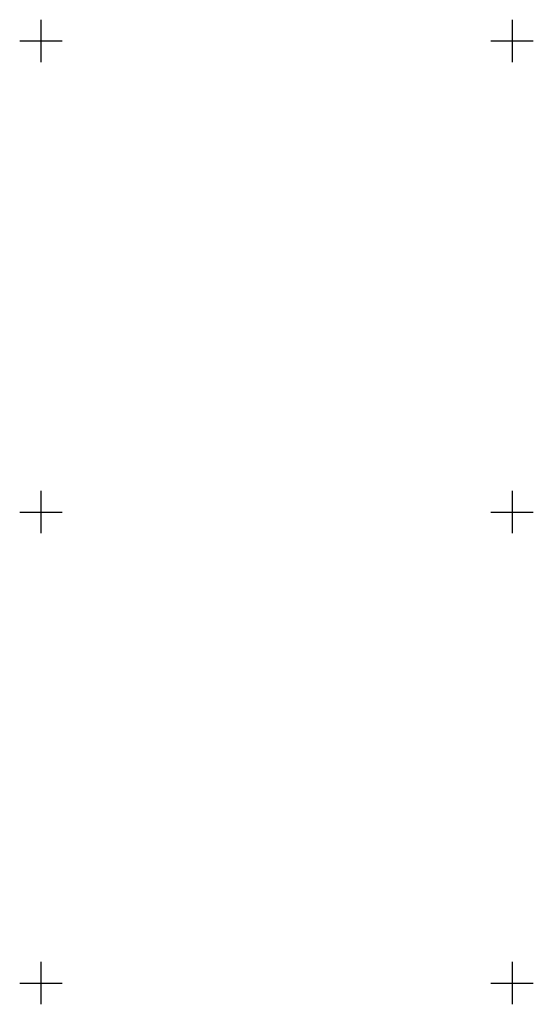
# Model space of a CAD drawing. Units: metres. Extents: x 377850 to 380250, y 2550163 to 2551963.
# Drawn here: x 378791 to 379009, y 2550791 to 2551209 of the extents above; entities that cross this region are included whole.
import ezdxf

# ---------------------------------------------------------------- set-up
doc = ezdxf.new("R2010")
doc.units = ezdxf.units.M
doc.layers.add('CVL_RETUTM', color=8, linetype='Continuous')

msp = doc.modelspace()

# ---------------------------------------------------------------- linework, layer by layer
at = {"layer": 'CVL_RETUTM', "color": 8, "linetype": 'Continuous'}
for p, q in [((378800, 2551209), (378800, 2551191)), ((379000, 2551209), (379000, 2551191)), ((378791, 2551200), (378809, 2551200)), ((378991, 2551200), (379009, 2551200)), ((378800, 2551009), (378800, 2550991)), ((379000, 2551009), (379000, 2550991)), ((378791, 2551000), (378809, 2551000)), ((378991, 2551000), (379009, 2551000)), ((378800, 2550809), (378800, 2550791)), ((379000, 2550809), (379000, 2550791)), ((378791, 2550800), (378809, 2550800)), ((378991, 2550800), (379009, 2550800))]:
    msp.add_line(p, q, dxfattribs=at)

doc.saveas('drawing.dxf')
